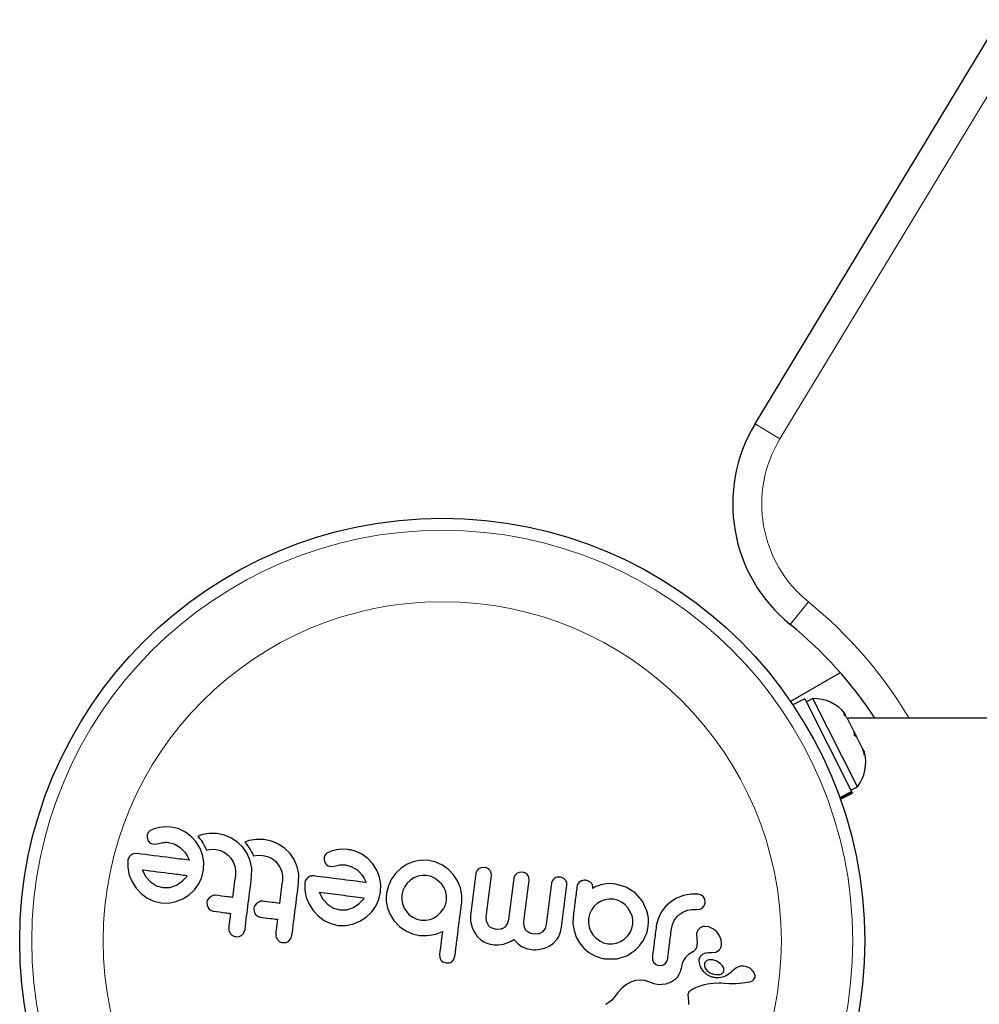
# Model space of a CAD drawing. Extents: x -83 to 887, y -9 to 642.
# Drawn here: x 688 to 694, y 350 to 357 of the extents above; entities that cross this region are included whole.
import ezdxf

# ---------------------------------------------------------------- set-up
doc = ezdxf.new("R2010")
doc.units = 0
doc.header["$LTSCALE"] = 0.125
doc.header["$MEASUREMENT"] = 0
doc.layers.add('CONTOUR', color=7, linetype='CONTINUOUS')

msp = doc.modelspace()

# ---------------------------------------------------------------- linework, layer by layer
at = {"layer": 'CONTOUR', "lineweight": 25}
for p, q in [((692.64148, 354.09887), (694.21973, 356.70665)), ((693.19129, 352.49302), (692.86996, 352.30751)), ((692.96305, 352.32446), (692.88515, 352.28518)), ((692.96305, 352.32446), (693.26462, 351.72635)), ((693.01482, 352.32595), (692.97294, 352.30484)), ((693.30183, 351.75672), (693.01482, 352.32595)), ((693.22759, 352.21625), (693.22056, 352.2302)), ((700.089, 352.20009), (693.23574, 352.20009)), ((693.28085, 352.11063), (693.23732, 352.19696)), ((693.28085, 352.11063), (693.29778, 352.07706)), ((693.33713, 351.99901), (693.29776, 352.0771)), ((693.33713, 351.99901), (693.34431, 351.98477)), ((693.34718, 351.97907), (693.34431, 351.98477)), ((693.25996, 351.7356), (693.30183, 351.75672)), ((693.18801, 351.68772), (693.26462, 351.72635)), ((693.26651, 351.7226), (693.18944, 351.68374)), ((693.19195, 351.6767), (693.26985, 351.71598)), ((693.26651, 351.7226), (693.26462, 351.72635)), ((693.26651, 351.7226), (693.26985, 351.71598)), ((688.76324, 351.48619), (688.73552, 351.47236)), ((688.79822, 351.49487), (688.76324, 351.48619)), ((688.83229, 351.49755), (688.79822, 351.49487)), ((688.86942, 351.49599), (688.83229, 351.49755)), ((688.9167, 351.48657), (688.86942, 351.49599)), ((688.96058, 351.46674), (688.9167, 351.48657)), ((688.71785, 351.42877), (688.72462, 351.40899)), ((688.99968, 351.43805), (688.96058, 351.46674)), ((689.03172, 351.40347), (688.99968, 351.43805)), ((689.06095, 351.44365), (689.04455, 351.43695)), ((689.04455, 351.43695), (689.05713, 351.42181)), ((689.05713, 351.42181), (689.06498, 351.41168)), ((689.0737, 351.44789), (689.06095, 351.44365)), ((689.11788, 351.4558), (689.0737, 351.44789)), ((689.16636, 351.45447), (689.11788, 351.4558)), ((689.21686, 351.44351), (689.16636, 351.45447)), ((689.2625, 351.42455), (689.21686, 351.44351)), ((689.30374, 351.39741), (689.2625, 351.42455)), ((689.42098, 351.41749), (689.3768, 351.40958)), ((689.46949, 351.41616), (689.42098, 351.41749)), ((688.7551, 351.38779), (688.76988, 351.38736)), ((688.76988, 351.38736), (688.79224, 351.39114)), ((688.79224, 351.39114), (688.81935, 351.39681)), ((688.81935, 351.39681), (688.82714, 351.398)), ((688.82714, 351.398), (688.8363, 351.39852)), ((688.8363, 351.39852), (688.84536, 351.39829)), ((688.84536, 351.39829), (688.85596, 351.39729)), ((688.85596, 351.39729), (688.89177, 351.38754)), ((688.89177, 351.38754), (688.92955, 351.36567)), ((688.92955, 351.36567), (688.94607, 351.35092)), ((689.05684, 351.36329), (689.03172, 351.40347)), ((689.07467, 351.31789), (689.05684, 351.36329)), ((689.06498, 351.41168), (689.07163, 351.40239)), ((689.07163, 351.40239), (689.07949, 351.39025)), ((689.07949, 351.39025), (689.08643, 351.37814)), ((689.08643, 351.37814), (689.09367, 351.36356)), ((689.09367, 351.36356), (689.09993, 351.34857)), ((689.3371, 351.36436), (689.30374, 351.39741)), ((689.36332, 351.32535), (689.3371, 351.36436)), ((689.364, 351.40533), (689.34766, 351.39864)), ((689.34766, 351.39864), (689.36024, 351.38351)), ((689.36024, 351.38351), (689.36809, 351.37336)), ((689.3768, 351.40958), (689.364, 351.40533)), ((689.36809, 351.37336), (689.37474, 351.36408)), ((689.37474, 351.36408), (689.3826, 351.35194)), ((689.52, 351.40519), (689.46949, 351.41616)), ((689.56561, 351.38624), (689.52, 351.40519)), ((689.60686, 351.3591), (689.56561, 351.38624)), ((689.64021, 351.32605), (689.60686, 351.3591)), ((688.65204, 351.32563), (688.63044, 351.32491)), ((688.94607, 351.35092), (688.9619, 351.33163)), ((688.9619, 351.33163), (688.97507, 351.31023)), ((688.97507, 351.31023), (688.98764, 351.28322)), ((689.08339, 351.27018), (689.07467, 351.31789)), ((689.09993, 351.34857), (689.12914, 351.35357)), ((689.12914, 351.35357), (689.16156, 351.35258)), ((689.16156, 351.35258), (689.19048, 351.34579)), ((689.19048, 351.34579), (689.21648, 351.33344)), ((689.21648, 351.33344), (689.23957, 351.31621)), ((689.23957, 351.31621), (689.25842, 351.2957)), ((689.25842, 351.2957), (689.27295, 351.27196)), ((689.38268, 351.27948), (689.36332, 351.32535)), ((689.3826, 351.35194), (689.38955, 351.33984)), ((689.38955, 351.33984), (689.39679, 351.32525)), ((689.39679, 351.32525), (689.40304, 351.31026)), ((689.40304, 351.31026), (689.43223, 351.31526)), ((689.43223, 351.31526), (689.46468, 351.31427)), ((689.46468, 351.31427), (689.4936, 351.30748)), ((689.4936, 351.30748), (689.5196, 351.29513)), ((689.5196, 351.29513), (689.54264, 351.27793)), ((689.66644, 351.28699), (689.64021, 351.32605)), ((689.86046, 351.3019), (689.86021, 351.2844)), ((689.86672, 351.31689), (689.86046, 351.3019)), ((689.90552, 351.34181), (689.87789, 351.32798)), ((689.94057, 351.3505), (689.90552, 351.34181)), ((689.97459, 351.35318), (689.94057, 351.3505)), ((690.01176, 351.35162), (689.97459, 351.35318)), ((690.14206, 351.29365), (690.10295, 351.32236)), ((690.17408, 351.2591), (690.14206, 351.29365)), ((688.59284, 351.28241), (688.59205, 351.235)), ((688.59205, 351.235), (688.60162, 351.18745)), ((689.08218, 351.22057), (689.08339, 351.27018)), ((689.27295, 351.27196), (689.28301, 351.24535)), ((689.28301, 351.24535), (689.28778, 351.21736)), ((689.39241, 351.23072), (689.38268, 351.27948)), ((689.39183, 351.1753), (689.39241, 351.23072)), ((689.54264, 351.27793), (689.56153, 351.25739)), ((689.56153, 351.25739), (689.5761, 351.2336)), ((689.5761, 351.2336), (689.58612, 351.20704)), ((689.68577, 351.24118), (689.66644, 351.28699)), ((689.69552, 351.19247), (689.68577, 351.24118)), ((689.86021, 351.2844), (689.867, 351.26461)), ((689.89745, 351.24341), (689.91224, 351.24299)), ((689.91224, 351.24299), (689.9346, 351.24676)), ((689.9346, 351.24676), (689.96169, 351.25244)), ((689.96169, 351.25244), (689.97712, 351.25411)), ((689.97712, 351.25411), (689.99826, 351.25292)), ((689.99826, 351.25292), (690.03415, 351.24315)), ((690.03415, 351.24315), (690.07191, 351.22129)), ((690.19921, 351.2189), (690.17408, 351.2591)), ((690.35668, 351.23197), (690.32278, 351.20017)), ((690.39589, 351.25676), (690.35668, 351.23197)), ((690.44013, 351.27418), (690.39589, 351.25676)), ((690.48691, 351.28265), (690.44013, 351.27418)), ((690.53539, 351.28144), (690.48691, 351.28265)), ((690.58153, 351.2706), (690.53539, 351.28144)), ((690.62431, 351.2504), (690.58153, 351.2706)), ((690.66258, 351.22224), (690.62431, 351.2504)), ((690.85684, 351.22674), (690.845, 351.21353)), ((690.896, 351.23587), (690.87407, 351.23474)), ((688.60162, 351.18745), (688.6202, 351.14259)), ((688.68563, 351.21893), (688.68687, 351.21572)), ((688.68687, 351.21572), (688.70983, 351.17575)), ((688.70983, 351.17575), (688.74003, 351.14257)), ((688.94396, 351.14695), (688.97337, 351.17848)), ((688.97337, 351.17848), (688.97545, 351.1815)), ((689.05101, 351.13065), (689.07134, 351.17424)), ((689.07134, 351.17424), (689.08218, 351.22057)), ((689.28778, 351.21736), (689.28698, 351.18855)), ((689.58612, 351.20704), (689.59089, 351.1791)), ((689.59089, 351.1791), (689.59007, 351.15024)), ((689.69492, 351.13699), (689.69552, 351.19247)), ((689.75463, 351.17157), (689.74128, 351.15607)), ((690.07191, 351.22129), (690.08843, 351.20655)), ((690.08843, 351.20655), (690.10425, 351.18726)), ((690.10425, 351.18726), (690.1174, 351.16587)), ((690.1174, 351.16587), (690.12998, 351.13885)), ((690.21701, 351.17352), (690.19921, 351.2189)), ((690.22572, 351.1258), (690.21701, 351.17352)), ((690.32278, 351.20017), (690.29454, 351.16169)), ((690.43952, 351.16858), (690.41634, 351.15391)), ((690.46617, 351.17907), (690.43952, 351.16858)), ((690.49452, 351.18425), (690.46617, 351.17907)), ((690.52302, 351.18358), (690.49452, 351.18425)), ((690.55092, 351.17708), (690.52302, 351.18358)), ((690.57651, 351.16512), (690.55092, 351.17708)), ((690.61855, 351.12835), (690.57651, 351.16512)), ((690.69508, 351.18819), (690.66258, 351.22224)), ((690.72092, 351.1488), (690.69508, 351.18819)), ((691.14169, 351.20482), (691.11891, 351.20374)), ((691.16079, 351.19856), (691.14169, 351.20482)), ((691.18179, 351.17114), (691.17442, 351.18661)), ((691.18289, 351.15342), (691.18179, 351.17114)), ((688.6202, 351.14259), (688.64564, 351.10271)), ((688.64564, 351.10271), (688.67794, 351.06811)), ((688.74003, 351.14257), (688.77712, 351.11857)), ((688.77712, 351.11857), (688.81923, 351.10666)), ((688.81923, 351.10666), (688.86485, 351.10774)), ((688.86485, 351.10774), (688.90686, 351.122)), ((688.90686, 351.122), (688.94396, 351.14695)), ((689.02245, 351.0917), (689.05101, 351.13065)), ((689.7352, 351.13804), (689.7344, 351.09052)), ((690.22451, 351.0762), (690.22572, 351.1258)), ((690.27437, 351.11852), (690.26317, 351.0703)), ((690.29454, 351.16169), (690.27437, 351.11852)), ((690.3796, 351.1124), (690.3677, 351.08671)), ((690.39617, 351.13499), (690.3796, 351.1124)), ((690.41634, 351.15391), (690.39617, 351.13499)), ((690.63371, 351.10499), (690.61855, 351.12835)), ((690.64424, 351.07896), (690.63371, 351.10499)), ((690.73931, 351.10448), (690.72092, 351.1488)), ((690.74851, 351.05749), (690.73931, 351.10448)), ((691.59863, 351.10427), (691.59477, 351.10111)), ((691.60291, 351.10711), (691.59863, 351.10427)), ((691.60795, 351.10979), (691.60291, 351.10711)), ((691.61446, 351.11256), (691.60795, 351.10979)), ((691.63467, 351.12016), (691.61446, 351.11256)), ((691.64641, 351.12345), (691.63467, 351.12016)), ((691.6588, 351.12624), (691.64641, 351.12345)), ((691.66915, 351.12824), (691.6588, 351.12624)), ((691.68475, 351.13106), (691.66915, 351.12824)), ((691.71029, 351.13159), (691.68475, 351.13106)), ((691.73932, 351.12929), (691.71029, 351.13159)), ((691.80954, 351.10965), (691.73932, 351.12929)), ((691.86804, 351.07188), (691.80954, 351.10965)), ((688.67794, 351.06811), (688.71678, 351.03895)), ((688.71678, 351.03895), (688.76043, 351.01784)), ((688.94764, 351.03402), (688.98774, 351.05947)), ((688.98774, 351.05947), (689.02245, 351.0917)), ((689.12245, 351.045), (689.10896, 351.02901)), ((689.14056, 351.05499), (689.12245, 351.045)), ((689.7344, 351.09052), (689.74396, 351.04307)), ((689.74396, 351.04307), (689.76254, 350.99819)), ((689.82795, 351.07456), (689.82921, 351.07135)), ((689.82921, 351.07135), (689.85222, 351.03133)), ((690.11569, 351.03411), (690.11779, 351.03708)), ((690.11779, 351.03708), (690.11823, 351.03788)), ((690.21368, 351.02987), (690.22451, 351.0762)), ((690.26317, 351.0703), (690.26094, 351.0433)), ((690.26094, 351.0433), (690.26115, 351.01904)), ((690.36105, 351.05793), (690.36037, 351.02932)), ((690.3677, 351.08671), (690.36105, 351.05793)), ((690.64939, 351.05129), (690.64424, 351.07896)), ((690.64866, 351.02158), (690.64939, 351.05129)), ((690.74756, 351.00908), (690.74851, 351.05749)), ((691.91361, 351.01874), (691.86804, 351.07188)), ((692.13482, 351.03717), (692.09657, 351.01356)), ((692.17884, 351.05444), (692.13482, 351.03717)), ((692.22745, 351.06363), (692.17884, 351.05444)), ((692.27375, 351.06274), (692.22745, 351.06363)), ((692.29326, 351.05699), (692.27375, 351.06274)), ((692.30735, 351.04659), (692.29326, 351.05699)), ((688.76043, 351.01784), (688.80661, 351.00679)), ((688.80661, 351.00679), (688.856, 351.00589)), ((688.856, 351.00589), (688.90304, 351.01541)), ((688.90304, 351.01541), (688.94764, 351.03402)), ((689.10291, 351.01097), (689.10409, 350.99195)), ((689.10409, 350.99195), (689.1124, 350.97371)), ((689.40599, 350.97266), (689.40718, 350.95366)), ((689.42554, 351.00669), (689.41202, 350.99064)), ((689.44368, 351.01668), (689.42554, 351.00669)), ((689.76254, 350.99819), (689.78802, 350.95833)), ((689.85222, 351.03133), (689.88237, 350.9982)), ((689.88237, 350.9982), (689.91943, 350.9742)), ((689.91943, 350.9742), (689.96153, 350.96229)), ((690.00717, 350.96337), (690.04919, 350.97763)), ((690.04919, 350.97763), (690.08646, 351.0027)), ((690.08646, 351.0027), (690.11569, 351.03411)), ((690.16485, 350.94738), (690.19335, 350.98628)), ((690.19335, 350.98628), (690.21368, 351.02987)), ((690.26115, 351.01904), (690.26379, 350.99503)), ((690.26379, 350.99503), (690.26867, 350.97319)), ((690.26867, 350.97319), (690.28492, 350.93193)), ((690.36037, 351.02932), (690.36552, 351.00102)), ((690.36552, 351.00102), (690.37599, 350.97449)), ((690.37599, 350.97449), (690.39071, 350.95117)), ((690.63048, 350.97008), (690.64249, 350.99552)), ((690.64249, 350.99552), (690.64866, 351.02158)), ((691.60142, 350.98396), (691.58465, 350.9611)), ((691.62135, 351.00262), (691.60142, 350.98396)), ((691.6445, 351.01715), (691.62135, 351.00262)), ((691.67114, 351.02729), (691.6445, 351.01715)), ((691.69934, 351.03209), (691.67114, 351.02729)), ((691.72799, 351.0313), (691.69934, 351.03209)), ((691.75384, 351.02514), (691.72799, 351.0313)), ((691.77895, 351.01315), (691.75384, 351.02514)), ((691.80138, 350.99666), (691.77895, 351.01315)), ((691.82095, 350.97639), (691.80138, 350.99666)), ((691.84768, 350.92686), (691.82095, 350.97639)), ((691.94274, 350.95645), (691.91361, 351.01874)), ((692.0633, 350.98342), (692.03535, 350.94672)), ((692.09657, 351.01356), (692.0633, 350.98342)), ((692.30163, 350.97474), (692.31259, 350.98833)), ((692.31259, 350.98833), (692.3185, 351.00737)), ((689.40718, 350.95366), (689.41552, 350.9354)), ((689.78802, 350.95833), (689.82032, 350.92371)), ((689.82032, 350.92371), (689.85912, 350.89458)), ((689.96153, 350.96229), (690.00717, 350.96337)), ((690.09, 350.88964), (690.1301, 350.9151)), ((690.1301, 350.9151), (690.16485, 350.94738)), ((690.28492, 350.93193), (690.31136, 350.88964)), ((690.39071, 350.95117), (690.40954, 350.93115)), ((690.40954, 350.93115), (690.43272, 350.91439)), ((690.43272, 350.91439), (690.45883, 350.90237)), ((690.54313, 350.90099), (690.5693, 350.91198)), ((690.5693, 350.91198), (690.59319, 350.92763)), ((690.59319, 350.92763), (690.61388, 350.94734)), ((690.61388, 350.94734), (690.63048, 350.97008)), ((690.80434, 350.91685), (690.80433, 350.90569)), ((690.80507, 350.92574), (690.80434, 350.91685)), ((690.90684, 350.88911), (690.9053, 350.91609)), ((691.46712, 350.91814), (691.46563, 350.87236)), ((691.57285, 350.93565), (691.56598, 350.90564)), ((691.58465, 350.9611), (691.57285, 350.93565)), ((691.8532, 350.89905), (691.84768, 350.92686)), ((691.94877, 350.93263), (691.94274, 350.95645)), ((691.95235, 350.90799), (691.94877, 350.93263)), ((692.03535, 350.94672), (692.01526, 350.90567)), ((692.12007, 350.89447), (692.1368, 350.91725)), ((692.1368, 350.91725), (692.15679, 350.936)), ((692.15679, 350.936), (692.17984, 350.95057)), ((692.17984, 350.95057), (692.20556, 350.96077)), ((692.20556, 350.96077), (692.2326, 350.96562)), ((692.2326, 350.96562), (692.26138, 350.96487)), ((692.26138, 350.96487), (692.28467, 350.9662)), ((689.85912, 350.89458), (689.90277, 350.87346)), ((689.90277, 350.87346), (689.94891, 350.86243)), ((689.94891, 350.86243), (689.99835, 350.86152)), ((689.99835, 350.86152), (690.04539, 350.87103)), ((690.04539, 350.87103), (690.09, 350.88964)), ((690.31136, 350.88964), (690.31149, 350.89066)), ((690.31149, 350.89066), (690.3471, 350.85456)), ((690.3471, 350.85456), (690.38623, 350.82744)), ((690.45883, 350.90237), (690.48667, 350.89592)), ((690.48667, 350.89592), (690.51545, 350.8954)), ((690.51545, 350.8954), (690.54313, 350.90099)), ((690.80433, 350.90569), (690.8052, 350.89324)), ((690.8052, 350.89324), (690.80704, 350.88011)), ((690.80704, 350.88011), (690.81497, 350.84916)), ((690.81497, 350.84916), (690.82714, 350.82141)), ((690.9177, 350.86526), (690.90684, 350.88911)), ((690.96927, 350.83596), (690.93889, 350.84607)), ((691.04195, 350.87207), (691.02561, 350.85163)), ((691.0501, 350.89779), (691.04195, 350.87207)), ((691.15024, 350.85762), (691.149, 350.88529)), ((691.1601, 350.83463), (691.15024, 350.85762)), ((691.2939, 350.86795), (691.28584, 350.84235)), ((691.38803, 350.82847), (691.39226, 350.85153)), ((691.46563, 350.87236), (691.47255, 350.8287)), ((691.56598, 350.90564), (691.56537, 350.87779)), ((691.56537, 350.87779), (691.57058, 350.84974)), ((691.57058, 350.84974), (691.58118, 350.82317)), ((691.8461, 350.84149), (691.8526, 350.86942)), ((691.8526, 350.86942), (691.8532, 350.89905)), ((691.94681, 350.8314), (691.95146, 350.85692)), ((691.95146, 350.85692), (691.95332, 350.88281)), ((691.95332, 350.88281), (691.95235, 350.90799)), ((692.01526, 350.90567), (692.00354, 350.85944)), ((692.10141, 350.83899), (692.10826, 350.86891)), ((692.10826, 350.86891), (692.12007, 350.89447)), ((692.34357, 350.85216), (692.31637, 350.8558)), ((692.37361, 350.83722), (692.34357, 350.85216)), ((689.2903, 350.78942), (689.3116, 350.79095)), ((689.34239, 350.81584), (689.34904, 350.83678)), ((689.64549, 350.77752), (689.65214, 350.79848)), ((690.38623, 350.82744), (690.42966, 350.80828)), ((690.42966, 350.80828), (690.47532, 350.79793)), ((690.47532, 350.79793), (690.48929, 350.79669)), ((690.48929, 350.79669), (690.50619, 350.79632)), ((690.50619, 350.79632), (690.52301, 350.7969)), ((690.52301, 350.7969), (690.54284, 350.79851)), ((690.54284, 350.79851), (690.58151, 350.80652)), ((690.58151, 350.80652), (690.62367, 350.82384)), ((690.82714, 350.82141), (690.8481, 350.79127)), ((690.8481, 350.79127), (690.87413, 350.76771)), ((691.00053, 350.83824), (690.96927, 350.83596)), ((691.1691, 350.82407), (691.1601, 350.83463)), ((691.18042, 350.81557), (691.1691, 350.82407)), ((691.1945, 350.8092), (691.18042, 350.81557)), ((691.21194, 350.80529), (691.1945, 350.8092)), ((691.24396, 350.80771), (691.21194, 350.80529)), ((691.28584, 350.84235), (691.26953, 350.82164)), ((691.36369, 350.77358), (691.37361, 350.78987)), ((691.37361, 350.78987), (691.38177, 350.80809)), ((691.38177, 350.80809), (691.38803, 350.82847)), ((691.47255, 350.8287), (691.4872, 350.7868)), ((691.4872, 350.7868), (691.50814, 350.74909)), ((691.58118, 350.82317), (691.59626, 350.79986)), ((691.59626, 350.79986), (691.61523, 350.77978)), ((691.79688, 350.77397), (691.81741, 350.79317)), ((691.81741, 350.79317), (691.83418, 350.81592)), ((691.83418, 350.81592), (691.8461, 350.84149)), ((691.91825, 350.76266), (691.93031, 350.78532)), ((691.93031, 350.78532), (691.93967, 350.80768)), ((691.93967, 350.80768), (691.94681, 350.8314)), ((692.26347, 350.80777), (692.26496, 350.77579)), ((692.38468, 350.82859), (692.37361, 350.83722)), ((692.39374, 350.81978), (692.38468, 350.82859)), ((692.40215, 350.80971), (692.39374, 350.81978)), ((692.40953, 350.79872), (692.40215, 350.80971)), ((692.42209, 350.76966), (692.40953, 350.79872)), ((689.59344, 350.75111), (689.61473, 350.75264)), ((689.63271, 350.76194), (689.64549, 350.77752)), ((690.87413, 350.76771), (690.89127, 350.7571)), ((690.89127, 350.7571), (690.91045, 350.74838)), ((690.91045, 350.74838), (690.93215, 350.74163)), ((690.93215, 350.74163), (690.95677, 350.73708)), ((690.95677, 350.73708), (690.98601, 350.73635)), ((690.98601, 350.73635), (691.01821, 350.74175)), ((691.01821, 350.74175), (691.03399, 350.74657)), ((691.03399, 350.74657), (691.05085, 350.75316)), ((691.05085, 350.75316), (691.06722, 350.76092)), ((691.06722, 350.76092), (691.08477, 350.77063)), ((691.08477, 350.77063), (691.10053, 350.75344)), ((691.10053, 350.75344), (691.1119, 350.74291)), ((691.1119, 350.74291), (691.12302, 350.73433)), ((691.12302, 350.73433), (691.1383, 350.72498)), ((691.1383, 350.72498), (691.15505, 350.71732)), ((691.28429, 350.71573), (691.31218, 350.72795)), ((691.31218, 350.72795), (691.34113, 350.74829)), ((691.34113, 350.74829), (691.36369, 350.77358)), ((691.50814, 350.74909), (691.53541, 350.71576)), ((691.61523, 350.77978), (691.63819, 350.76259)), ((691.63819, 350.76259), (691.66369, 350.75027)), ((691.66369, 350.75027), (691.69163, 350.74363)), ((691.69163, 350.74363), (691.72026, 350.74301)), ((691.72026, 350.74301), (691.7475, 350.74822)), ((691.7475, 350.74822), (691.77304, 350.75868)), ((691.77304, 350.75868), (691.79688, 350.77397)), ((692.26496, 350.77579), (692.26475, 350.77593)), ((692.42526, 350.74296), (692.42209, 350.76966)), ((690.60499, 350.67602), (690.60594, 350.65449)), ((690.69739, 350.64354), (690.70391, 350.66372)), ((691.15505, 350.71732), (691.16495, 350.71384)), ((691.16495, 350.71384), (691.17553, 350.71085)), ((691.17553, 350.71085), (691.18703, 350.70835)), ((691.18703, 350.70835), (691.19945, 350.70641)), ((691.19945, 350.70641), (691.21118, 350.70539)), ((691.21118, 350.70539), (691.22423, 350.70521)), ((691.22423, 350.70521), (691.23828, 350.70601)), ((691.23828, 350.70601), (691.25251, 350.70783)), ((691.25251, 350.70783), (691.28429, 350.71573)), ((691.53541, 350.71576), (691.56929, 350.68706)), ((691.56929, 350.68706), (691.60804, 350.66493)), ((691.60804, 350.66493), (691.6504, 350.65044)), ((691.75118, 350.64731), (691.81711, 350.66892)), ((691.97851, 350.66141), (691.97942, 350.64073)), ((692.2001, 350.66351), (692.19113, 350.6541)), ((692.21217, 350.67358), (692.2001, 350.66351)), ((692.22262, 350.68092), (692.21217, 350.67358)), ((692.23943, 350.69147), (692.22262, 350.68092)), ((692.29453, 350.66901), (692.30703, 350.67839)), ((692.30703, 350.67839), (692.32385, 350.68495)), ((692.32385, 350.68495), (692.34152, 350.68748)), ((692.34152, 350.68748), (692.3628, 350.68651)), ((692.36265, 350.68662), (692.38705, 350.68938)), ((692.36271, 350.68661), (692.36265, 350.68662)), ((692.3628, 350.68651), (692.36271, 350.68661)), ((692.38705, 350.68938), (692.4058, 350.69954)), ((690.62661, 350.62652), (690.64663, 350.62004)), ((690.64663, 350.62004), (690.66811, 350.62122)), ((691.6504, 350.65044), (691.65846, 350.64861)), ((691.65846, 350.64861), (691.66427, 350.64767)), ((691.67823, 350.6459), (691.75118, 350.64731)), ((691.97942, 350.64073), (691.98667, 350.62375)), ((692.00081, 350.61047), (692.02094, 350.60361)), ((692.02094, 350.60361), (692.04297, 350.60536)), ((692.06045, 350.61517), (692.07158, 350.62984)), ((692.07158, 350.62984), (692.07739, 350.64891)), ((692.16603, 350.59609), (692.16344, 350.58399)), ((692.17055, 350.61488), (692.16603, 350.59609)), ((692.17589, 350.62946), (692.17055, 350.61488)), ((692.18278, 350.64257), (692.17589, 350.62946)), ((692.19113, 350.6541), (692.18278, 350.64257)), ((692.2897, 350.59479), (692.28042, 350.63026)), ((692.30797, 350.56518), (692.2897, 350.59479)), ((692.31436, 350.60183), (692.31909, 350.58718)), ((692.36812, 350.64002), (692.34152, 350.64015)), ((692.39441, 350.63088), (692.36812, 350.64002)), ((692.4187, 350.61365), (692.39441, 350.63088)), ((692.42846, 350.60313), (692.4187, 350.61365)), ((692.43456, 350.59406), (692.42846, 350.60313)), ((692.43861, 350.58449), (692.43456, 350.59406)), ((692.5456, 350.59869), (692.52464, 350.591)), ((692.56681, 350.59995), (692.5456, 350.59869)), ((692.58773, 350.59508), (692.56681, 350.59995)), ((692.61064, 350.58311), (692.58773, 350.59508)), ((692.14177, 350.53221), (692.13763, 350.52645)), ((692.14577, 350.53857), (692.14177, 350.53221)), ((692.14976, 350.54589), (692.14577, 350.53857)), ((692.15354, 350.55396), (692.14976, 350.54589)), ((692.15715, 350.56302), (692.15354, 350.55396)), ((692.16046, 350.573), (692.15715, 350.56302)), ((692.16344, 350.58399), (692.16046, 350.573)), ((692.33252, 350.54347), (692.30797, 350.56518)), ((692.31909, 350.58718), (692.33052, 350.57158)), ((692.3627, 350.52912), (692.33252, 350.54347)), ((692.41145, 350.54534), (692.4163, 350.54647)), ((692.4163, 350.54647), (692.42196, 350.54846)), ((692.42196, 350.54846), (692.4268, 350.55083)), ((692.44043, 350.57491), (692.43861, 350.58449)), ((692.49078, 350.5644), (692.49072, 350.56445)), ((692.50556, 350.57773), (692.49078, 350.5644)), ((692.51639, 350.58596), (692.50556, 350.57773)), ((692.52464, 350.591), (692.51639, 350.58596)), ((692.61969, 350.57602), (692.61064, 350.58311)), ((692.62753, 350.56796), (692.61969, 350.57602)), ((692.6302, 350.56463), (692.62753, 350.56796)), ((692.63249, 350.56141), (692.6302, 350.56463)), ((692.63416, 350.55877), (692.63249, 350.56141)), ((692.63531, 350.55667), (692.63416, 350.55877)), ((692.64131, 350.53752), (692.63531, 350.55667)), ((691.81064, 350.48022), (691.78109, 350.45657)), ((691.83873, 350.49606), (691.81064, 350.48022)), ((691.86979, 350.5065), (691.83873, 350.49606)), ((691.89956, 350.50979), (691.86979, 350.5065)), ((691.93023, 350.50611), (691.89956, 350.50979)), ((691.96131, 350.49486), (691.93023, 350.50611)), ((691.98899, 350.48442), (691.96131, 350.49486)), ((692.01728, 350.4797), (691.98899, 350.48442)), ((692.04048, 350.47996), (692.01728, 350.4797)), ((692.06438, 350.48392), (692.04048, 350.47996)), ((692.0737, 350.48648), (692.06438, 350.48392)), ((692.08297, 350.4896), (692.0737, 350.48648)), ((692.09031, 350.49249), (692.08297, 350.4896)), ((692.09739, 350.49566), (692.09031, 350.49249)), ((692.11106, 350.50304), (692.09739, 350.49566)), ((692.12217, 350.5105), (692.11106, 350.50304)), ((692.1259, 350.51369), (692.12217, 350.5105)), ((692.1296, 350.51722), (692.1259, 350.51369)), ((692.13366, 350.5216), (692.1296, 350.51722)), ((692.13763, 350.52645), (692.13366, 350.5216)), ((692.25785, 350.46069), (692.26965, 350.46572)), ((692.26965, 350.46572), (692.28121, 350.47023)), ((692.28121, 350.47023), (692.2924, 350.47419)), ((692.2924, 350.47419), (692.31375, 350.4806)), ((692.31375, 350.4806), (692.33451, 350.48537)), ((692.33451, 350.48537), (692.36881, 350.49006)), ((692.36881, 350.49006), (692.40965, 350.49134)), ((692.40965, 350.49134), (692.42334, 350.49094)), ((692.42334, 350.49094), (692.44528, 350.48989)), ((692.44528, 350.48989), (692.47341, 350.48839)), ((692.47341, 350.48839), (692.48134, 350.48802)), ((692.48134, 350.48802), (692.50212, 350.4875)), ((692.50212, 350.4875), (692.51913, 350.48761)), ((692.51913, 350.48761), (692.5401, 350.48862)), ((692.5401, 350.48862), (692.55994, 350.49056)), ((692.55994, 350.49056), (692.59006, 350.49498)), ((692.59006, 350.49498), (692.60216, 350.49776)), ((692.60216, 350.49776), (692.61365, 350.50117)), ((692.61365, 350.50117), (692.62372, 350.50553)), ((692.62372, 350.50553), (692.63087, 350.51046)), ((692.63087, 350.51046), (692.63641, 350.5166)), ((692.63641, 350.5166), (692.63988, 350.52338)), ((691.75516, 350.42928), (691.72887, 350.39423)), ((691.78109, 350.45657), (691.75516, 350.42928)), ((692.21029, 350.41718), (692.21313, 350.42843)), ((692.21099, 350.39731), (692.21029, 350.41718)), ((692.21313, 350.42843), (692.21737, 350.43541)), ((692.21737, 350.43541), (692.224, 350.4423)), ((692.224, 350.4423), (692.22813, 350.44549)), ((692.22813, 350.44549), (692.23324, 350.4488)), ((692.23324, 350.4488), (692.23879, 350.45184)), ((692.23879, 350.45184), (692.24555, 350.45501)), ((692.24555, 350.45501), (692.25785, 350.46069)), ((691.68126, 350.35418), (691.67527, 350.35096)), ((691.69038, 350.3595), (691.68126, 350.35418)), ((691.69811, 350.36452), (691.69038, 350.3595)), ((691.71698, 350.37992), (691.69811, 350.36452)), ((691.72887, 350.39423), (691.71698, 350.37992)), ((692.21405, 350.37052), (692.21099, 350.39731)), ((692.21272, 350.35169), (692.21415, 350.36176)), ((692.21415, 350.36176), (692.21405, 350.37052))]:
    msp.add_line(p, q, dxfattribs=at)
at = {"layer": 'CONTOUR', "lineweight": 18}
for p, q in [((694.38014, 356.60957), (692.80189, 354.00179)), ((692.64148, 354.09887), (692.80189, 354.00179)), ((692.86815, 352.80358), (692.98606, 352.94937))]:
    msp.add_line(p, q, dxfattribs=at)
at = {"layer": 'CONTOUR', "lineweight": 25}
msp.add_circle((690.62219, 350.76259), 2.7275, dxfattribs=at)
at = {"layer": 'CONTOUR', "lineweight": 18}
for radius in [2.64952, 2.18858]:
    msp.add_circle((690.62219, 350.76259), radius, dxfattribs=at)
at = {"layer": 'CONTOUR', "lineweight": 25}
for centre, radius, start, end in [((693.49701, 353.5811), 1, 148.817435, 231.034194), ((691.2174, 350.76259), 2.625, 33.203823, 51.034194), ((693.02185, 352.07215), 0.2539, 38.498786, 91.587053), ((693.10195, 351.91328), 0.2539, 321.928368, 15.016635)]:
    msp.add_arc(centre, radius, start, end, dxfattribs=at)
at = {"layer": 'CONTOUR', "lineweight": 18}
for centre, radius, start, end in [((693.49701, 353.5811), 0.8125, 148.817435, 231.034194), ((691.2174, 350.76259), 2.8125, 30.737869, 51.034194)]:
    msp.add_arc(centre, radius, start, end, dxfattribs=at)
at = {"layer": 'CONTOUR', "lineweight": 25}
for points, knots in [([(693.21269, 352.2266), (693.21542, 352.22504), (693.22091, 352.22192), (693.22536, 352.21814), (693.22759, 352.21625)], [0, 0, 0, 0, 0.4989457, 1, 1, 1, 1]), ([(693.23732, 352.19696), (693.23346, 352.20209), (693.22573, 352.21237), (693.21704, 352.22185), (693.21269, 352.2266)], [0, 0, 0, 0, 0.4989936, 1, 1, 1, 1]), ([(693.28285, 352.08745), (693.2828, 352.0914), (693.28271, 352.09933), (693.28147, 352.10686), (693.28085, 352.11063)], [0, 0, 0, 0, 0.4989457, 1, 1, 1, 1]), ([(693.29776, 352.0771), (693.29553, 352.07898), (693.29108, 352.08276), (693.2856, 352.08588), (693.28285, 352.08745)], [0, 0, 0, 0, 0.4989936, 1, 1, 1, 1]), ([(693.34631, 351.96159), (693.34508, 351.96788), (693.34263, 351.98051), (693.33896, 351.99284), (693.33713, 351.99901)], [0, 0, 0, 0, 0.4989457, 1, 1, 1, 1]), ([(693.34431, 351.98477), (693.34493, 351.98101), (693.34617, 351.97349), (693.34626, 351.96556), (693.34631, 351.96159)], [0, 0, 0, 0, 0.4989936, 1, 1, 1, 1]), ([(688.7181, 351.44627), (688.71751, 351.44142), (688.71679, 351.4355), (688.71769, 351.4298), (688.71785, 351.42877)], [0, 0, 0, 0, 0.8186403, 1, 1, 1, 1]), ([(688.72436, 351.46126), (688.72228, 351.45758), (688.71959, 351.45279), (688.71838, 351.44749), (688.7181, 351.44627)], [0, 0, 0, 0, 0.7710485, 1, 1, 1, 1]), ([(688.73552, 351.47236), (688.73226, 351.46983), (688.7281, 351.46661), (688.72502, 351.46221), (688.72436, 351.46126)], [0, 0, 0, 0, 0.7837793, 1, 1, 1, 1]), ([(688.72462, 351.40899), (688.72734, 351.40488), (688.7309, 351.39949), (688.73589, 351.39582), (688.73709, 351.39493)], [0, 0, 0, 0, 0.7605876, 1, 1, 1, 1]), ([(688.73709, 351.39493), (688.74183, 351.39228), (688.74756, 351.38907), (688.75398, 351.38798), (688.7551, 351.38779)], [0, 0, 0, 0, 0.8258532, 1, 1, 1, 1]), ([(688.59893, 351.30044), (688.59686, 351.29616), (688.59406, 351.29038), (688.59309, 351.28406), (688.59284, 351.28241)], [0, 0, 0, 0, 0.7393175, 1, 1, 1, 1]), ([(688.61228, 351.31594), (688.60807, 351.31202), (688.60308, 351.30736), (688.59949, 351.30138), (688.59893, 351.30044)], [0, 0, 0, 0, 0.8420352, 1, 1, 1, 1]), ([(688.63044, 351.32491), (688.62539, 351.32322), (688.61899, 351.32108), (688.61345, 351.31684), (688.61228, 351.31594)], [0, 0, 0, 0, 0.7879739, 1, 1, 1, 1]), ([(688.98764, 351.28322), (688.94843, 351.28817), (688.83448, 351.30258), (688.72431, 351.3165), (688.65204, 351.32563)], [0, 0, 0, 0, 0.3440722, 1, 1, 1, 1]), ([(689.87789, 351.32798), (689.87443, 351.32527), (689.87025, 351.32198), (689.86724, 351.31764), (689.86672, 351.31689)], [0, 0, 0, 0, 0.8261748, 1, 1, 1, 1]), ([(690.10295, 351.32236), (690.08107, 351.33296), (690.05184, 351.34712), (690.0198, 351.35071), (690.01176, 351.35162)], [0, 0, 0, 0, 0.7487832, 1, 1, 1, 1]), ([(689.867, 351.26461), (689.8695, 351.26075), (689.87297, 351.25539), (689.87802, 351.25162), (689.87943, 351.25057)], [0, 0, 0, 0, 0.7205366, 1, 1, 1, 1]), ([(689.87943, 351.25057), (689.88368, 351.24813), (689.88937, 351.24486), (689.8958, 351.24371), (689.89745, 351.24341)], [0, 0, 0, 0, 0.7444839, 1, 1, 1, 1]), ([(690.87407, 351.23474), (690.86905, 351.2331), (690.86293, 351.2311), (690.85776, 351.2274), (690.85684, 351.22674)], [0, 0, 0, 0, 0.82215968, 1, 1, 1, 1]), ([(690.92939, 351.21763), (690.92523, 351.22172), (690.9169, 351.2299), (690.90438, 351.23459), (690.89733, 351.23567), (690.896, 351.23587)], [0, 0, 0, 0, 0.4476874, 0.8956525, 1, 1, 1, 1]), ([(688.97586, 351.18225), (688.94382, 351.1863), (688.84554, 351.19872), (688.75001, 351.2108), (688.68563, 351.21893)], [0, 0, 0, 0, 0.3259983, 1, 1, 1, 1]), ([(688.97545, 351.1815), (688.97547, 351.18154), (688.97563, 351.18177), (688.97575, 351.18203), (688.97586, 351.18225)], [0, 0, 0, 0, 0.1476194, 1, 1, 1, 1]), ([(689.28698, 351.18855), (689.28377, 351.16317), (689.27763, 351.1146), (689.27149, 351.06598), (689.26855, 351.04275)], [0, 0, 0, 0, 0.52240591, 1, 1, 1, 1]), ([(689.34904, 350.83678), (689.35613, 350.89286), (689.3704, 351.00577), (689.38465, 351.11854), (689.39183, 351.1753)], [0, 0, 0, 0, 0.4966624, 1, 1, 1, 1]), ([(689.77277, 351.18054), (689.76783, 351.17887), (689.76134, 351.17669), (689.75592, 351.17255), (689.75463, 351.17157)], [0, 0, 0, 0, 0.7626581, 1, 1, 1, 1]), ([(689.79438, 351.18126), (689.78834, 351.18178), (689.78106, 351.1824), (689.77398, 351.18081), (689.77277, 351.18054)], [0, 0, 0, 0, 0.830062, 1, 1, 1, 1]), ([(690.12998, 351.13885), (690.07306, 351.14604), (689.96064, 351.16025), (689.84933, 351.17432), (689.79438, 351.18126)], [0, 0, 0, 0, 0.5062569, 1, 1, 1, 1]), ([(690.83933, 351.19684), (690.83371, 351.15235), (690.8223, 351.06212), (690.81087, 350.97161), (690.80507, 350.92574)], [0, 0, 0, 0, 0.4931472, 1, 1, 1, 1]), ([(690.845, 351.21353), (690.84286, 351.20902), (690.8403, 351.20363), (690.83947, 351.19779), (690.83933, 351.19684)], [0, 0, 0, 0, 0.8378256, 1, 1, 1, 1]), ([(690.9053, 350.91609), (690.91104, 350.96145), (690.92235, 351.05096), (690.93363, 351.1402), (690.93919, 351.18422)], [0, 0, 0, 0, 0.5067305, 1, 1, 1, 1]), ([(690.93919, 351.18422), (690.93932, 351.18913), (690.93959, 351.19895), (690.93493, 351.21035), (690.93068, 351.21593), (690.92939, 351.21763)], [0, 0, 0, 0, 0.4105636, 0.8214149, 1, 1, 1, 1]), ([(691.08399, 351.16592), (691.07842, 351.12182), (691.06714, 351.03258), (691.05582, 350.94307), (691.0501, 350.89779)], [0, 0, 0, 0, 0.494187, 1, 1, 1, 1]), ([(691.10152, 351.19582), (691.09782, 351.19247), (691.09041, 351.18578), (691.08544, 351.17458), (691.0843, 351.1678), (691.08399, 351.16592)], [0, 0, 0, 0, 0.4195433, 0.8394501, 1, 1, 1, 1]), ([(691.11891, 351.20374), (691.11385, 351.20213), (691.10768, 351.20018), (691.10246, 351.19648), (691.10152, 351.19582)], [0, 0, 0, 0, 0.8207994, 1, 1, 1, 1]), ([(691.17442, 351.18661), (691.17122, 351.19023), (691.16715, 351.19483), (691.16191, 351.1979), (691.16079, 351.19856)], [0, 0, 0, 0, 0.78679445, 1, 1, 1, 1]), ([(691.34547, 351.16504), (691.34175, 351.16176), (691.33432, 351.15521), (691.32919, 351.144), (691.32801, 351.13711), (691.32766, 351.13512)], [0, 0, 0, 0, 0.4153298, 0.8311299, 1, 1, 1, 1]), ([(691.38237, 351.1744), (691.3764, 351.17455), (691.36447, 351.17486), (691.35218, 351.16964), (691.3464, 351.16567), (691.34547, 351.16504)], [0, 0, 0, 0, 0.4564919, 0.9130561, 1, 1, 1, 1]), ([(691.41653, 351.15589), (691.41222, 351.16007), (691.40358, 351.16843), (691.39081, 351.17312), (691.38367, 351.1742), (691.38237, 351.1744)], [0, 0, 0, 0, 0.4496279, 0.8993106, 1, 1, 1, 1]), ([(689.59007, 351.15024), (689.58695, 351.12552), (689.58081, 351.07695), (689.57467, 351.02832), (689.57165, 351.00444)], [0, 0, 0, 0, 0.508908, 1, 1, 1, 1]), ([(689.65214, 350.79848), (689.65926, 350.85482), (689.67353, 350.96773), (689.68778, 351.0805), (689.69492, 351.13699)], [0, 0, 0, 0, 0.4990634, 1, 1, 1, 1]), ([(689.74128, 351.15607), (689.73901, 351.15126), (689.73626, 351.14544), (689.73536, 351.13914), (689.7352, 351.13804)], [0, 0, 0, 0, 0.8251838, 1, 1, 1, 1]), ([(691.149, 350.88529), (691.15471, 350.93047), (691.16602, 351.01999), (691.1773, 351.10923), (691.18289, 351.15342)], [0, 0, 0, 0, 0.50472205, 1, 1, 1, 1]), ([(691.32766, 351.13512), (691.32207, 351.09089), (691.31084, 351.00198), (691.29956, 350.91277), (691.2939, 350.86795)], [0, 0, 0, 0, 0.4975722, 1, 1, 1, 1]), ([(691.39226, 350.85153), (691.39798, 350.89678), (691.40941, 350.98722), (691.4208, 351.07735), (691.42649, 351.12238)], [0, 0, 0, 0, 0.5003752, 1, 1, 1, 1]), ([(691.42649, 351.12238), (691.42663, 351.12719), (691.4269, 351.13681), (691.42232, 351.14832), (691.41797, 351.15401), (691.41653, 351.15589)], [0, 0, 0, 0, 0.4008954, 0.8021306, 1, 1, 1, 1]), ([(691.49182, 351.11364), (691.48769, 351.08093), (691.47947, 351.01586), (691.47122, 350.9506), (691.46712, 350.91814)], [0, 0, 0, 0, 0.5026253, 1, 1, 1, 1]), ([(691.51015, 351.14373), (691.50641, 351.14056), (691.49891, 351.13422), (691.49347, 351.12296), (691.49222, 351.11586), (691.49182, 351.11364)], [0, 0, 0, 0, 0.4068097, 0.8141733, 1, 1, 1, 1]), ([(691.54946, 351.15328), (691.54284, 351.15352), (691.52885, 351.15402), (691.5166, 351.14728), (691.51015, 351.14373)], [0, 0, 0, 0, 0.4736328, 1, 1, 1, 1]), ([(691.58464, 351.13449), (691.58007, 351.1388), (691.57095, 351.14743), (691.55781, 351.15205), (691.5506, 351.15311), (691.54946, 351.15328)], [0, 0, 0, 0, 0.4570229, 0.9139698, 1, 1, 1, 1]), ([(691.59477, 351.10111), (691.5949, 351.1058), (691.59518, 351.1152), (691.59065, 351.12672), (691.58621, 351.13245), (691.58464, 351.13449)], [0, 0, 0, 0, 0.39179, 0.7839197, 1, 1, 1, 1]), ([(689.15837, 351.05668), (689.15349, 351.05685), (689.14745, 351.05707), (689.14166, 351.05532), (689.14056, 351.05499)], [0, 0, 0, 0, 0.8090193, 1, 1, 1, 1]), ([(689.26855, 351.04275), (689.25782, 351.04411), (689.22093, 351.04877), (689.18432, 351.0534), (689.15837, 351.05668)], [0, 0, 0, 0, 0.2909872, 1, 1, 1, 1]), ([(690.11823, 351.03788), (690.06884, 351.04412), (689.97168, 351.0564), (689.87532, 351.06858), (689.82795, 351.07456)], [0, 0, 0, 0, 0.50836736, 1, 1, 1, 1]), ([(692.3168, 351.02978), (692.31524, 351.03395), (692.3129, 351.04013), (692.30872, 351.045), (692.30735, 351.04659)], [0, 0, 0, 0, 0.6735543, 1, 1, 1, 1]), ([(689.10896, 351.02901), (689.10676, 351.02435), (689.10402, 351.01854), (689.10309, 351.01222), (689.10291, 351.01097)], [0, 0, 0, 0, 0.8020121, 1, 1, 1, 1]), ([(689.1124, 350.97371), (689.11606, 350.96951), (689.12336, 350.96112), (689.13564, 350.95552), (689.14316, 350.95423), (689.14537, 350.95385)], [0, 0, 0, 0, 0.4137763, 0.827157, 1, 1, 1, 1]), ([(689.41202, 350.99064), (689.40978, 350.98588), (689.40706, 350.98008), (689.40615, 350.97379), (689.40599, 350.97266)], [0, 0, 0, 0, 0.8205274, 1, 1, 1, 1]), ([(689.4615, 351.01836), (689.45672, 351.01854), (689.45067, 351.01877), (689.44488, 351.01704), (689.44368, 351.01668)], [0, 0, 0, 0, 0.7916736, 1, 1, 1, 1]), ([(689.57165, 351.00444), (689.55576, 351.00645), (689.51893, 351.01111), (689.48232, 351.01573), (689.4615, 351.01836)], [0, 0, 0, 0, 0.4316067, 1, 1, 1, 1]), ([(690.70391, 350.66372), (690.70758, 350.69274), (690.71486, 350.75041), (690.72748, 350.8502), (690.73836, 350.93632), (690.74562, 350.99374), (690.74756, 351.00908)], [0, 0, 0, 0, 0.252045, 0.5008066, 0.866669, 1, 1, 1, 1]), ([(692.28467, 350.9662), (692.2895, 350.96786), (692.29556, 350.96994), (692.30061, 350.97393), (692.30163, 350.97474)], [0, 0, 0, 0, 0.7979104, 1, 1, 1, 1]), ([(692.3185, 351.00737), (692.31878, 351.01322), (692.31913, 351.02081), (692.31724, 351.02812), (692.3168, 351.02978)], [0, 0, 0, 0, 0.77194053, 1, 1, 1, 1]), ([(689.14537, 350.95385), (689.17125, 350.95058), (689.20786, 350.94595), (689.24475, 350.94129), (689.25556, 350.93992)], [0, 0, 0, 0, 0.7069896, 1, 1, 1, 1]), ([(689.25556, 350.93992), (689.25369, 350.92518), (689.24991, 350.89522), (689.24612, 350.86526), (689.2442, 350.85003)], [0, 0, 0, 0, 0.49193654, 1, 1, 1, 1]), ([(689.41552, 350.9354), (689.41911, 350.93126), (689.42628, 350.92297), (689.43858, 350.91726), (689.44618, 350.91594), (689.44851, 350.91554)], [0, 0, 0, 0, 0.4097223, 0.8193162, 1, 1, 1, 1]), ([(689.44851, 350.91554), (689.46926, 350.91291), (689.50588, 350.90829), (689.5427, 350.90363), (689.55865, 350.90162)], [0, 0, 0, 0, 0.5668415, 1, 1, 1, 1]), ([(689.2442, 350.85003), (689.24401, 350.84408), (689.24365, 350.83216), (689.24892, 350.8185), (689.25362, 350.81176), (689.255, 350.80978)], [0, 0, 0, 0, 0.4135999, 0.8271375, 1, 1, 1, 1]), ([(689.55865, 350.90162), (689.55677, 350.88673), (689.55298, 350.85676), (689.5492, 350.8268), (689.54729, 350.81173)], [0, 0, 0, 0, 0.4968422, 1, 1, 1, 1]), ([(690.93889, 350.84607), (690.93276, 350.85028), (690.92478, 350.85577), (690.91904, 350.86347), (690.9177, 350.86526)], [0, 0, 0, 0, 0.7668944, 1, 1, 1, 1]), ([(691.02561, 350.85163), (691.01958, 350.84729), (691.01175, 350.84167), (691.00263, 350.83888), (691.00053, 350.83824)], [0, 0, 0, 0, 0.7706927, 1, 1, 1, 1]), ([(692.00354, 350.85944), (691.99925, 350.8255), (691.99091, 350.75954), (691.98256, 350.69347), (691.97851, 350.66141)], [0, 0, 0, 0, 0.5146109, 1, 1, 1, 1]), ([(692.2908, 350.84865), (692.28595, 350.84545), (692.27905, 350.84091), (692.27411, 350.83405), (692.27264, 350.83201)], [0, 0, 0, 0, 0.7022327, 1, 1, 1, 1]), ([(692.31637, 350.8558), (692.30923, 350.85481), (692.30036, 350.85357), (692.29236, 350.84945), (692.2908, 350.84865)], [0, 0, 0, 0, 0.8051672, 1, 1, 1, 1]), ([(689.255, 350.80978), (689.25916, 350.80534), (689.26747, 350.79646), (689.28065, 350.79099), (689.28838, 350.78973), (689.2903, 350.78942)], [0, 0, 0, 0, 0.4293249, 0.8583432, 1, 1, 1, 1]), ([(689.3116, 350.79095), (689.3169, 350.79291), (689.3233, 350.79529), (689.32867, 350.79952), (689.32959, 350.80025)], [0, 0, 0, 0, 0.8288207, 1, 1, 1, 1]), ([(689.32959, 350.80025), (689.33368, 350.8042), (689.33856, 350.80892), (689.34186, 350.81487), (689.34239, 350.81584)], [0, 0, 0, 0, 0.8381307, 1, 1, 1, 1]), ([(689.54729, 350.81173), (689.54712, 350.80567), (689.54676, 350.79355), (689.55217, 350.77992), (689.55685, 350.77327), (689.55811, 350.77148)], [0, 0, 0, 0, 0.422247, 0.8445454, 1, 1, 1, 1]), ([(690.62367, 350.82384), (690.62112, 350.80368), (690.61802, 350.77919), (690.61432, 350.74988), (690.61074, 350.72152), (690.60761, 350.69674), (690.60508, 350.67677), (690.60499, 350.67602)], [0, 0, 0, 0, 0.4090051, 0.4971943, 0.5946922, 0.9846929, 1, 1, 1, 1]), ([(691.26953, 350.82164), (691.26345, 350.81717), (691.2555, 350.81132), (691.24617, 350.8084), (691.24396, 350.80771)], [0, 0, 0, 0, 0.76325137, 1, 1, 1, 1]), ([(692.07739, 350.64891), (692.08125, 350.67944), (692.08926, 350.74284), (692.09726, 350.80616), (692.10141, 350.83899)], [0, 0, 0, 0, 0.4814408, 1, 1, 1, 1]), ([(692.27264, 350.83201), (692.26965, 350.82665), (692.26541, 350.81903), (692.26391, 350.81034), (692.26347, 350.80777)], [0, 0, 0, 0, 0.7038957, 1, 1, 1, 1]), ([(689.55811, 350.77148), (689.56222, 350.76708), (689.57043, 350.75828), (689.58363, 350.75272), (689.59144, 350.75144), (689.59344, 350.75111)], [0, 0, 0, 0, 0.4267002, 0.8533385, 1, 1, 1, 1]), ([(689.61473, 350.75264), (689.61998, 350.75459), (689.62639, 350.75697), (689.63175, 350.76118), (689.63271, 350.76194)], [0, 0, 0, 0, 0.8201028, 1, 1, 1, 1]), ([(691.81711, 350.66892), (691.84155, 350.68412), (691.88131, 350.70885), (691.90798, 350.74769), (691.91825, 350.76266)], [0, 0, 0, 0, 0.61467222, 1, 1, 1, 1]), ([(692.26212, 350.7207), (692.25998, 350.71546), (692.25569, 350.705), (692.24651, 350.69601), (692.24072, 350.69229), (692.23943, 350.69147)], [0, 0, 0, 0, 0.4381518, 0.8756521, 1, 1, 1, 1]), ([(692.26475, 350.77593), (692.26615, 350.76385), (692.26831, 350.74514), (692.26374, 350.72709), (692.26212, 350.7207)], [0, 0, 0, 0, 0.64617422, 1, 1, 1, 1]), ([(692.41931, 350.7176), (692.42171, 350.7243), (692.42466, 350.73256), (692.42516, 350.74131), (692.42526, 350.74296)], [0, 0, 0, 0, 0.8123794, 1, 1, 1, 1]), ([(692.28282, 350.65041), (692.28521, 350.65557), (692.28837, 350.66239), (692.29332, 350.66771), (692.29453, 350.66901)], [0, 0, 0, 0, 0.7565413, 1, 1, 1, 1]), ([(692.4058, 350.69954), (692.40976, 350.70352), (692.41509, 350.70888), (692.41845, 350.71582), (692.41931, 350.7176)], [0, 0, 0, 0, 0.743015, 1, 1, 1, 1]), ([(690.60594, 350.65449), (690.60737, 350.64984), (690.60914, 350.64411), (690.61254, 350.63925), (690.61317, 350.63834)], [0, 0, 0, 0, 0.8127597, 1, 1, 1, 1]), ([(690.61317, 350.63834), (690.6162, 350.63484), (690.62018, 350.63026), (690.62537, 350.62724), (690.62661, 350.62652)], [0, 0, 0, 0, 0.76207014, 1, 1, 1, 1]), ([(690.66811, 350.62122), (690.67302, 350.62286), (690.67906, 350.62487), (690.68416, 350.62858), (690.6851, 350.62927)], [0, 0, 0, 0, 0.8142151, 1, 1, 1, 1]), ([(690.6851, 350.62927), (690.68888, 350.63269), (690.69361, 350.63696), (690.69675, 350.64244), (690.69739, 350.64354)], [0, 0, 0, 0, 0.79846289, 1, 1, 1, 1]), ([(691.66427, 350.64767), (691.66451, 350.64764), (691.66916, 350.64705), (691.67382, 350.64646), (691.67823, 350.6459)], [0, 0, 0, 0, 0.0520455, 1, 1, 1, 1]), ([(691.98667, 350.62375), (691.98988, 350.61981), (691.99406, 350.61467), (691.99953, 350.61127), (692.00081, 350.61047)], [0, 0, 0, 0, 0.7664338, 1, 1, 1, 1]), ([(692.04297, 350.60536), (692.04776, 350.60722), (692.05405, 350.60967), (692.05921, 350.6141), (692.06045, 350.61517)], [0, 0, 0, 0, 0.7600599, 1, 1, 1, 1]), ([(692.28042, 350.63026), (692.28027, 350.6349), (692.28005, 350.64179), (692.28214, 350.64828), (692.28282, 350.65041)], [0, 0, 0, 0, 0.6719833, 1, 1, 1, 1]), ([(692.31586, 350.61765), (692.31498, 350.61412), (692.31367, 350.60888), (692.31419, 350.60356), (692.31436, 350.60183)], [0, 0, 0, 0, 0.6743889, 1, 1, 1, 1]), ([(692.32449, 350.63205), (692.32188, 350.62881), (692.31835, 350.62441), (692.31638, 350.61905), (692.31586, 350.61765)], [0, 0, 0, 0, 0.7381916, 1, 1, 1, 1]), ([(692.34152, 350.64015), (692.33743, 350.63903), (692.33131, 350.63735), (692.32619, 350.63337), (692.32449, 350.63205)], [0, 0, 0, 0, 0.6683044, 1, 1, 1, 1]), ([(692.33052, 350.57158), (692.33868, 350.56466), (692.34977, 350.55526), (692.363, 350.55052), (692.36649, 350.54927)], [0, 0, 0, 0, 0.7358924, 1, 1, 1, 1]), ([(692.43054, 350.52792), (692.41581, 350.52533), (692.39294, 350.52131), (692.37064, 350.52707), (692.3627, 350.52912)], [0, 0, 0, 0, 0.6440983, 1, 1, 1, 1]), ([(692.36649, 350.54927), (692.37871, 350.54655), (692.39365, 350.54322), (692.40871, 350.54501), (692.41145, 350.54534)], [0, 0, 0, 0, 0.8176023, 1, 1, 1, 1]), ([(692.4268, 350.55083), (692.42941, 350.55261), (692.43363, 350.55549), (692.43649, 350.55994), (692.43758, 350.56164)], [0, 0, 0, 0, 0.6168474, 1, 1, 1, 1]), ([(692.49072, 350.56445), (692.47929, 350.55425), (692.46108, 350.53799), (692.43883, 350.53065), (692.43054, 350.52792)], [0, 0, 0, 0, 0.6276299, 1, 1, 1, 1]), ([(692.43758, 350.56164), (692.43857, 350.56376), (692.44053, 350.56795), (692.44046, 350.57261), (692.44043, 350.57491)], [0, 0, 0, 0, 0.5067696, 1, 1, 1, 1]), ([(692.63988, 350.52338), (692.64067, 350.5263), (692.64192, 350.53097), (692.64148, 350.53574), (692.64131, 350.53752)], [0, 0, 0, 0, 0.6272526, 1, 1, 1, 1])]:
    msp.add_open_spline(points, degree=3, knots=knots, dxfattribs=at)

doc.saveas('drawing.dxf')
